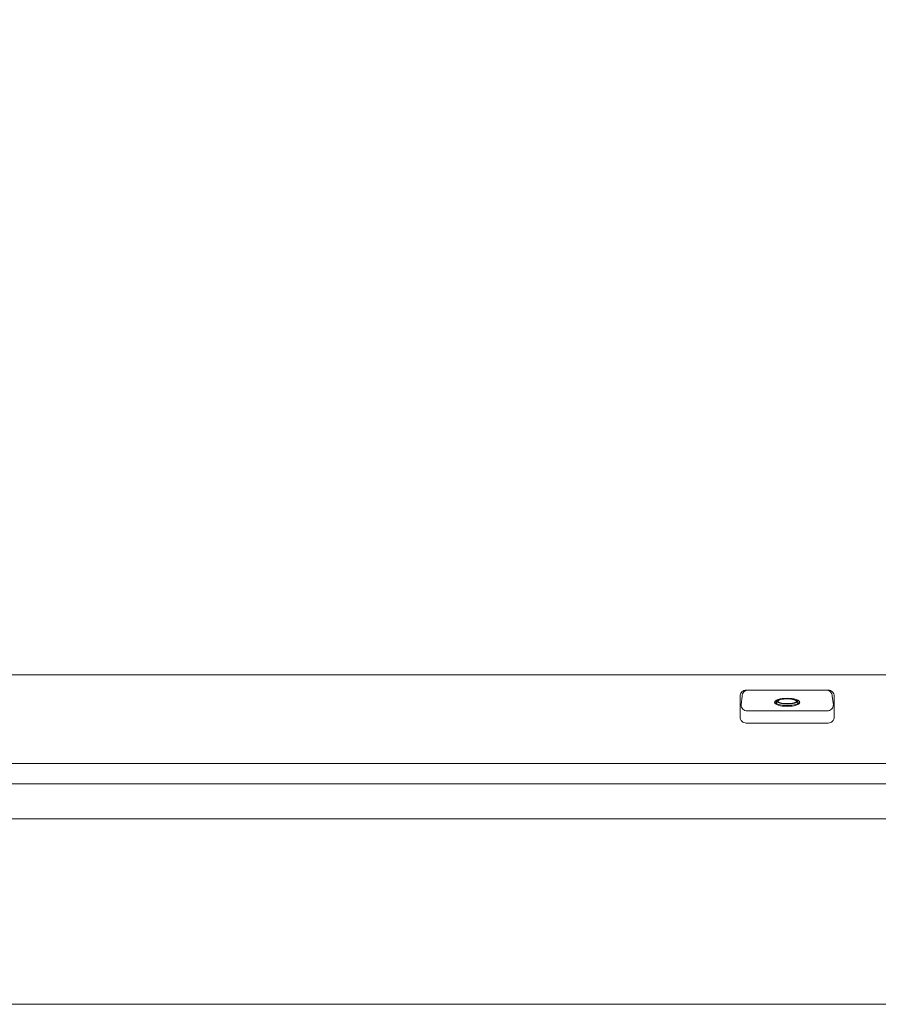
# Model space of a CAD drawing. Units: millimetres. Extents: x 0 to 392, y 0 to 286.
# Drawn here: x 125 to 167, y 51 to 99 of the extents above; entities that cross this region are included whole.
import ezdxf

# ---------------------------------------------------------------- set-up
doc = ezdxf.new("R2010")
doc.units = ezdxf.units.MM
doc.layers.add('Linha fina', color=54, linetype='Continuous', lineweight=5)

msp = doc.modelspace()

# ---------------------------------------------------------------- linework, layer by layer
at = {"layer": 'Linha fina', "color": 7}
for p, q in [((189.44, 66.778), (76.979, 66.778)), ((161.816, 65.485), (161.816, 65.376)), ((162.848, 65.485), (162.848, 65.376))]:
    msp.add_line(p, q, dxfattribs=at)
for points in [[(42.94, 129.841), (205.44, 129.841, -0.414214), (208.44, 126.841), (208.44, 53.778, -0.414214), (205.44, 50.778), (42.94, 50.778, -0.414214), (39.94, 53.778), (39.94, 126.841, -0.414214)], [(164.618, 65.735), (164.618, 64.732, -0.414214), (164.318, 64.432), (160.345, 64.432, -0.414214), (160.045, 64.732), (160.045, 65.735, -0.414214), (160.345, 66.035), (164.318, 66.035, -0.414214)], [(162.332, 66.035), (160.444, 66.035, 0.414214), (160.144, 65.735), (160.089, 65.325, 0.414214), (160.389, 65.025), (162.332, 65.025), (164.274, 65.025, 0.414214), (164.574, 65.325), (164.52, 65.735, 0.414214), (164.22, 66.035)]]:
    msp.add_lwpolyline(points, format="xyb", close=True, dxfattribs=at)
for points in [[(48.94, 108.76), (48.94, 119.341, -0.414214), (50.44, 120.841), (197.94, 120.841, -0.414214), (199.44, 119.341), (199.44, 61.278, -0.414214), (197.94, 59.778), (50.44, 59.778, -0.414214), (48.94, 61.278), (48.94, 71.859)], [(121.881, 62.478), (194.662, 62.478, 0.464694), (196.74, 64.557), (196.74, 116.062, 0.462714), (194.662, 118.141), (121.881, 118.141)], [(197.74, 87.359), (197.74, 63.342, -0.428532), (195.876, 61.478), (122.406, 61.478)]]:
    msp.add_lwpolyline(points, format="xyb", dxfattribs=at)
at = {"layer": 'Linha fina', "color": 7, "extrusion": (0, 0, -1)}
for centre, major_axis, ratio in [((162.332, 65.441), (0.613, 0), 0.320339), ((162.332, 65.459), (0.588, 0), 0.29509), ((162.332, 65.492), (0.459, -0.002), 0.243187)]:
    msp.add_ellipse(centre, major_axis=major_axis, ratio=ratio, dxfattribs=at)
at = {"layer": 'Linha fina', "color": 7}
msp.add_ellipse((162.332, 65.494), major_axis=(-0.516, 0), ratio=0.26264, dxfattribs=at)

doc.saveas('drawing.dxf')
